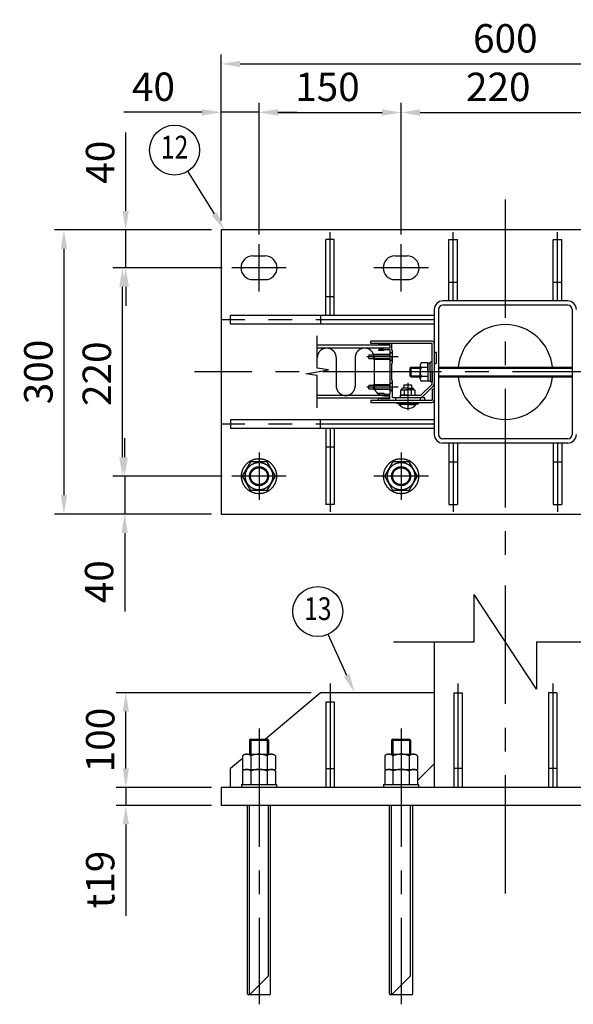
# Model space of a CAD drawing. Extents: x 1 to 14492, y 1 to 10686.
# Drawn here: x 7283 to 9620, y 3742 to 7900 of the extents above; entities that cross this region are included whole.
import ezdxf
from ezdxf.enums import TextEntityAlignment as Align

# ---------------------------------------------------------------- set-up
doc = ezdxf.new("R2010")
doc.units = 0
doc.header["$LTSCALE"] = 400
doc.header["$MEASUREMENT"] = 0
doc.header["$PDMODE"] = 33
doc.header["$PDSIZE"] = 5
for name, pattern in [('CENTER', [2, 1.25, -0.25, 0.25, -0.25]), ('HIDDEN', [0.375, 0.25, -0.125]), ('PHANTOM', [2.5, 1.25, -0.25, 0.25, -0.25, 0.25, -0.25])]:
    doc.linetypes.add(name, pattern=pattern)
doc.layers.get('0').update_dxf_attribs({"linetype": 'CONTINUOUS'})
doc.layers.get('DEFPOINTS').update_dxf_attribs({"linetype": 'CONTINUOUS'})
for name, color, linetype in [('CENTER', 3, 'CENTER'), ('HASEN', 7, 'HIDDEN'), ('KASOU', 2, 'PHANTOM'), ('SJC', 1, 'CONTINUOUS'), ('SJC2', 7, 'CONTINUOUS'), ('SUNPOU', 4, 'CONTINUOUS')]:
    doc.layers.add(name, color=color, linetype=linetype)
doc.styles.add('EXT08', font='ROMANS', dxfattribs={"width": 0.8, "bigfont": 'EXTFONT'})
doc.dimstyles.new('SJC', dxfattribs={"dimtxt": 0.18, "dimasz": 0.18, "dimexe": 0.18, "dimexo": 0.0625, "dimgap": 0.09, "dimtad": 0, "dimtih": 1, "dimtoh": 1, "dimzin": 0, "dimdsep": 46, "dimtxsty": 'EXT08', "dimcen": 0.09, "dimaunit": 1, "dimadec": 0, "dimazin": 0, "dimtfac": 1, "dimtofl": 0, "dimtmove": 2, "dimatfit": 3, "dimfxl": 1, "dimtolj": 1, "dimarcsym": 0})

# ---------------------------------------------------------------- blocks, each defined once
blk = doc.blocks.new('*D130')
at = {"layer": 'DEFPOINTS', "color": 0}
for p in [(8133, 7012.1), (7469.4, 5812.1), (8133, 5812.1)]:
    blk.add_point(p, dxfattribs=at)
at = {"layer": 'SUNPOU', "color": 0, "lineweight": -2}
for p, q in [((8093, 7012.1), (7429.4, 7012.1)), ((7469.4, 6932.1), (7469.4, 5892.1)), ((8093, 5812.1), (7429.4, 5812.1))]:
    blk.add_line(p, q, dxfattribs=at)
at = {"layer": 'SUNPOU', "color": 0}
for points in [[(7456, 6932.1), (7482.7, 6932.1), (7469.4, 7012.1)], [(7456, 5892.1), (7482.7, 5892.1), (7469.4, 5812.1)]]:
    blk.add_solid(points, dxfattribs=at)
at = {"layer": 'SUNPOU', "color": 0, "insert": (7361.4, 6412.1), "char_height": 120, "attachment_point": 5, "rotation": 90, "style": 'EXT08'}
blk.add_mtext('\\A1;300', dxfattribs=at)
blk = doc.blocks.new('*D121')
at = {"layer": 'DEFPOINTS', "color": 0}
for p in [(10533, 7713.1), (8133, 7012.1), (10533, 7012.1)]:
    blk.add_point(p, dxfattribs=at)
at = {"layer": 'SUNPOU', "color": 0, "lineweight": -2}
for p, q in [((8133, 7052.1), (8133, 7753.1)), ((10533, 7052.1), (10533, 7753.1)), ((8213, 7713.1), (10453, 7713.1))]:
    blk.add_line(p, q, dxfattribs=at)
at = {"layer": 'SUNPOU', "color": 0}
for points in [[(8213, 7726.4), (8213, 7699.8), (8133, 7713.1)], [(10453, 7726.4), (10453, 7699.8), (10533, 7713.1)]]:
    blk.add_solid(points, dxfattribs=at)
at = {"layer": 'SUNPOU', "color": 0, "insert": (9333, 7821.1), "char_height": 120, "attachment_point": 5, "style": 'EXT08'}
blk.add_mtext('\\A1;600', dxfattribs=at)
blk = doc.blocks.new('*D126')
at = {"layer": 'DEFPOINTS', "color": 0}
for p in [(8293, 7508.8), (8133, 7012.1), (8293, 6952.3)]:
    blk.add_point(p, dxfattribs=at)
at = {"layer": 'SUNPOU', "color": 0, "lineweight": -2}
for p, q in [((8133, 7052.1), (8133, 7548.8)), ((8293, 6992.3), (8293, 7548.8)), ((8053, 7508.8), (7721.6, 7508.8)), ((8293, 7508.8), (8133, 7508.8)), ((8373, 7508.8), (8453, 7508.8))]:
    blk.add_line(p, q, dxfattribs=at)
at = {"layer": 'SUNPOU', "color": 0}
for points in [[(8053, 7522.1), (8053, 7495.4), (8133, 7508.8)], [(8373, 7522.1), (8373, 7495.4), (8293, 7508.8)]]:
    blk.add_solid(points, dxfattribs=at)
at = {"layer": 'SUNPOU', "color": 0, "insert": (7847.3, 7616.8), "char_height": 120, "attachment_point": 5, "style": 'EXT08'}
blk.add_mtext('\\A1;40', dxfattribs=at)
blk = doc.blocks.new('*D125')
at = {"layer": 'DEFPOINTS', "color": 0}
for p in [(8893, 7508.1), (8293, 6952.3), (8893, 6952.3)]:
    blk.add_point(p, dxfattribs=at)
at = {"layer": 'SUNPOU', "color": 0, "lineweight": -2}
for p, q in [((8293, 6992.3), (8293, 7548.1)), ((8893, 6992.3), (8893, 7548.1)), ((8373, 7508.1), (8813, 7508.1))]:
    blk.add_line(p, q, dxfattribs=at)
at = {"layer": 'SUNPOU', "color": 0}
for points in [[(8373, 7521.4), (8373, 7494.8), (8293, 7508.1)], [(8813, 7521.4), (8813, 7494.8), (8893, 7508.1)]]:
    blk.add_solid(points, dxfattribs=at)
at = {"layer": 'SUNPOU', "color": 0, "insert": (8582, 7616.1), "char_height": 120, "attachment_point": 5, "style": 'EXT08'}
blk.add_mtext('\\A1;150', dxfattribs=at)
blk = doc.blocks.new('*D124')
at = {"layer": 'DEFPOINTS', "color": 0}
for p in [(9773, 7508.1), (8893, 6952.3), (9773, 6952.3)]:
    blk.add_point(p, dxfattribs=at)
at = {"layer": 'SUNPOU', "color": 0, "lineweight": -2}
for p, q in [((8893, 6992.3), (8893, 7548.1)), ((9773, 6992.3), (9773, 7548.1)), ((8973, 7508.1), (9693, 7508.1))]:
    blk.add_line(p, q, dxfattribs=at)
at = {"layer": 'SUNPOU', "color": 0}
for points in [[(8973, 7521.4), (8973, 7494.8), (8893, 7508.1)], [(9693, 7521.4), (9693, 7494.8), (9773, 7508.1)]]:
    blk.add_solid(points, dxfattribs=at)
at = {"layer": 'SUNPOU', "color": 0, "insert": (9303.1, 7616.1), "char_height": 120, "attachment_point": 5, "style": 'EXT08'}
blk.add_mtext('\\A1;220', dxfattribs=at)
blk = doc.blocks.new('*D129')
at = {"layer": 'DEFPOINTS', "color": 0}
for p in [(7726, 5972.1), (8177.7, 5972.1), (8133, 5812.1)]:
    blk.add_point(p, dxfattribs=at)
at = {"layer": 'SUNPOU', "color": 0, "lineweight": -2}
for p, q in [((7726, 6052.1), (7726, 6132.1)), ((8137.7, 5972.1), (7686, 5972.1)), ((7726, 5972.1), (7726, 5812.1)), ((8093, 5812.1), (7686, 5812.1)), ((7726, 5732.1), (7726, 5400.7))]:
    blk.add_line(p, q, dxfattribs=at)
at = {"layer": 'SUNPOU', "color": 0}
for points in [[(7712.7, 6052.1), (7739.4, 6052.1), (7726, 5972.1)], [(7712.7, 5732.1), (7739.4, 5732.1), (7726, 5812.1)]]:
    blk.add_solid(points, dxfattribs=at)
at = {"layer": 'SUNPOU', "color": 0, "insert": (7618, 5526.4), "char_height": 120, "attachment_point": 5, "rotation": 90, "style": 'EXT08'}
blk.add_mtext('\\A1;40', dxfattribs=at)
blk = doc.blocks.new('*D128')
at = {"layer": 'DEFPOINTS', "color": 0}
for p in [(7716.3, 6852.1), (8177.7, 6852.1), (8177.7, 5972.1)]:
    blk.add_point(p, dxfattribs=at)
at = {"layer": 'SUNPOU', "color": 0, "lineweight": -2}
for p, q in [((8137.7, 6852.1), (7676.3, 6852.1)), ((7716.3, 6052.1), (7716.3, 6772.1)), ((8137.7, 5972.1), (7676.3, 5972.1))]:
    blk.add_line(p, q, dxfattribs=at)
at = {"layer": 'SUNPOU', "color": 0}
for points in [[(7703, 6772.1), (7729.7, 6772.1), (7716.3, 6852.1)], [(7703, 6052.1), (7729.7, 6052.1), (7716.3, 5972.1)]]:
    blk.add_solid(points, dxfattribs=at)
at = {"layer": 'SUNPOU', "color": 0, "insert": (7608.3, 6404.7), "char_height": 120, "attachment_point": 5, "rotation": 90, "style": 'EXT08'}
blk.add_mtext('\\A1;220', dxfattribs=at)
blk = doc.blocks.new('*D127')
at = {"layer": 'DEFPOINTS', "color": 0}
for p in [(7730.2, 7012.1), (8133, 7012.1), (8177.7, 6852.1)]:
    blk.add_point(p, dxfattribs=at)
at = {"layer": 'SUNPOU', "color": 0, "lineweight": -2}
for p, q in [((7730.2, 7092.1), (7730.2, 7423.6)), ((8093, 7012.1), (7690.2, 7012.1)), ((7730.2, 6852.1), (7730.2, 7012.1)), ((8137.7, 6852.1), (7690.2, 6852.1)), ((7730.2, 6772.1), (7730.2, 6692.1))]:
    blk.add_line(p, q, dxfattribs=at)
at = {"layer": 'SUNPOU', "color": 0}
for points in [[(7716.8, 7092.1), (7743.5, 7092.1), (7730.2, 7012.1)], [(7716.8, 6772.1), (7743.5, 6772.1), (7730.2, 6852.1)]]:
    blk.add_solid(points, dxfattribs=at)
at = {"layer": 'SUNPOU', "color": 0, "insert": (7622.2, 7297.9), "char_height": 120, "attachment_point": 5, "rotation": 90, "style": 'EXT08'}
blk.add_mtext('\\A1;40', dxfattribs=at)
blk = doc.blocks.new('*D132')
at = {"layer": 'DEFPOINTS', "color": 0}
for p in [(7730.6, 4657.9), (8133, 4657.9), (8133, 4581.9)]:
    blk.add_point(p, dxfattribs=at)
at = {"layer": 'SUNPOU', "color": 0, "lineweight": -2}
for p, q in [((7730.6, 4737.9), (7730.6, 4817.9)), ((8093, 4657.9), (7690.6, 4657.9)), ((7730.6, 4657.9), (7730.6, 4581.9)), ((8093, 4581.9), (7690.6, 4581.9)), ((7730.6, 4501.9), (7730.6, 4115.6))]:
    blk.add_line(p, q, dxfattribs=at)
at = {"layer": 'SUNPOU', "color": 0}
for points in [[(7717.3, 4737.9), (7744, 4737.9), (7730.6, 4657.9)], [(7717.3, 4501.9), (7744, 4501.9), (7730.6, 4581.9)]]:
    blk.add_solid(points, dxfattribs=at)
at = {"layer": 'SUNPOU', "color": 0, "insert": (7622.6, 4268.8), "char_height": 120, "attachment_point": 5, "rotation": 90, "style": 'EXT08'}
blk.add_mtext('\\A1;t19', dxfattribs=at)
blk = doc.blocks.new('*U67')
at = {"layer": 'SUNPOU'}
blk.add_lwpolyline([(8663.7, 5130.7), (8584.8, 5304.1)], dxfattribs=at)
blk.add_solid([(8675.8, 5136.2), (8696.8, 5057.9), (8651.5, 5125.2)], dxfattribs=at)
blk = doc.blocks.new('*D131')
at = {"layer": 'DEFPOINTS', "color": 0}
for p in [(7730.6, 5057.9), (8553, 5057.9), (8133, 4657.9)]:
    blk.add_point(p, dxfattribs=at)
at = {"layer": 'SUNPOU', "color": 0, "lineweight": -2}
for p, q in [((8513, 5057.9), (7690.6, 5057.9)), ((7730.6, 4737.9), (7730.6, 4977.9)), ((8093, 4657.9), (7690.6, 4657.9))]:
    blk.add_line(p, q, dxfattribs=at)
at = {"layer": 'SUNPOU', "color": 0}
for points in [[(7717.3, 4977.9), (7744, 4977.9), (7730.6, 5057.9)], [(7717.3, 4737.9), (7744, 4737.9), (7730.6, 4657.9)]]:
    blk.add_solid(points, dxfattribs=at)
at = {"layer": 'SUNPOU', "color": 0, "insert": (7622.6, 4857.9), "char_height": 120, "attachment_point": 5, "rotation": 90, "style": 'EXT08'}
blk.add_mtext('\\A1;100', dxfattribs=at)

msp = doc.modelspace()

# ---------------------------------------------------------------- linework, layer by layer
at = {"layer": 'CENTER'}
for p, q in [((9333, 7140.4), (9333, 5628.6)), ((8593, 6650.1), (8593, 7002.1)), ((9113, 6712.1), (9113, 7002.1)), ((9553, 6712.1), (9553, 7002.1)), ((8293, 6752), (8293, 6952.3)), ((8293, 6752), (8293, 6952.3)), ((8293, 6752), (8293, 6952.3)), ((8893, 6752), (8893, 6952.3)), ((8408.4, 6852.1), (8177.7, 6852.1)), ((9008.4, 6852.1), (8777.7, 6852.1)), ((9033, 6632.1), (8133, 6632.1)), ((8748.3, 6476.9), (8880.7, 6476.9)), ((10663, 6412.1), (8020.5, 6412.1)), ((8921, 6365.7), (8921, 6250.5)), ((8748.3, 6348.9), (8880.7, 6348.9)), ((9033, 6192.1), (8133, 6192.1)), ((8593, 6174.1), (8593, 5822.1)), ((8293, 6072.3), (8293, 5872)), ((8893, 6072.3), (8893, 5872)), ((9113, 6112.1), (9113, 5822.1)), ((9553, 6112.1), (9553, 5822.1)), ((8408.4, 5972.1), (8177.7, 5972.1)), ((9008.4, 5972.1), (8777.7, 5972.1)), ((9333, 5510.1), (9333, 4187.9)), ((8593, 5096.4), (8593, 4657.9)), ((9133, 5096.4), (9133, 4657.9)), ((9533, 5096.4), (9533, 4657.9)), ((8293, 4906.9), (8293, 3741.9)), ((8893, 4906.9), (8893, 3741.9))]:
    msp.add_line(p, q, dxfattribs=at)
at = {"layer": 'HASEN'}
for p, q in [((8777, 6486.9), (8845.8, 6486.9)), ((8777, 6486.9), (8777, 6476.9)), ((8845.8, 6486.9), (8857, 6498.1)), ((8845.8, 6476.9), (8845.8, 6486.9)), ((8855.8, 6496.9), (8857, 6496.9)), ((8855.8, 6496.9), (8855.8, 6476.9)), ((8757, 6484.9), (8845.8, 6484.9)), ((8757, 6484.9), (8757, 6476.9)), ((8757, 6468.9), (8757, 6476.9)), ((8757, 6468.9), (8845.8, 6468.9)), ((8777, 6466.9), (8777, 6476.9)), ((8777, 6466.9), (8845.8, 6466.9)), ((8845.8, 6476.9), (8845.8, 6466.9)), ((8845.8, 6466.9), (8857, 6455.7)), ((8855.8, 6456.9), (8855.8, 6476.9)), ((8855.8, 6456.9), (8857, 6456.9)), ((8845.8, 6358.9), (8857, 6370.1)), ((8855.8, 6368.9), (8857, 6368.9)), ((8855.8, 6368.9), (8855.8, 6348.9)), ((8757, 6356.9), (8845.8, 6356.9)), ((8757, 6356.9), (8757, 6348.9)), ((8757, 6340.9), (8757, 6348.9)), ((8757, 6340.9), (8845.8, 6340.9)), ((8777, 6358.9), (8845.8, 6358.9)), ((8777, 6358.9), (8777, 6348.9)), ((8777, 6338.9), (8777, 6348.9)), ((8777, 6338.9), (8845.8, 6338.9)), ((8845.8, 6348.9), (8845.8, 6358.9)), ((8845.8, 6348.9), (8845.8, 6338.9)), ((8845.8, 6338.9), (8857, 6327.7)), ((8855.8, 6328.9), (8855.8, 6348.9)), ((8855.8, 6328.9), (8857, 6328.9)), ((8869, 6304.9), (8869, 6292.9)), ((8973, 6304.9), (8973, 6292.9))]:
    msp.add_line(p, q, dxfattribs=at)
at = {"layer": 'KASOU'}
for p, q in [((9033, 6496.1), (9041, 6496.1)), ((9041, 6496.1), (9041, 6448.1)), ((8619, 6472.9), (8619, 6352.9)), ((8699, 6472.9), (8699, 6352.9)), ((8779, 6472.9), (8779, 6352.9)), ((9033, 6448.1), (9041, 6448.1))]:
    msp.add_line(p, q, dxfattribs=at)
for centre, start, end in [((8579, 6472.9), 0, 180), ((8739, 6472.9), 0, 180), ((8659, 6352.9), 180, 0), ((8819, 6352.9), 180, 270.0001)]:
    msp.add_arc(centre, 40, start, end, dxfattribs=at)
at = {"layer": 'SJC'}
for p, q in [((8133, 7012.1), (8133, 5812.1)), ((10533, 7012.1), (8133, 7012.1)), ((8575, 6650.1), (8575, 6972.1)), ((8611, 6972.1), (8575, 6972.1)), ((8611, 6650.1), (8611, 6972.1)), ((9095, 6972.1), (9131, 6972.1)), ((9095, 6712.1), (9095, 6972.1)), ((9131, 6712.1), (9131, 6972.1)), ((9535, 6972.1), (9571, 6972.1)), ((9535, 6712.1), (9535, 6972.1)), ((9571, 6712.1), (9571, 6972.1)), ((8267, 6902.1), (8319, 6902.1)), ((8867, 6902.1), (8919, 6902.1)), ((8267, 6802.1), (8319, 6802.1)), ((8867, 6802.1), (8919, 6802.1)), ((9095, 6792.1), (9131, 6792.1)), ((9535, 6792.1), (9571, 6792.1)), ((8611, 6730.1), (8575, 6730.1)), ((9597, 6712.1), (9069, 6712.1)), ((9033, 6676.1), (9033, 6148.1)), ((9051, 6676.1), (9051, 6148.1)), ((9597, 6694.1), (9069, 6694.1)), ((9615, 6676.1), (9615, 6148.1)), ((8173, 6614.1), (8173, 6650.1)), ((9033, 6650.1), (8173, 6650.1)), ((9033, 6614.1), (8173, 6614.1)), ((8553, 6650.1), (8553, 6614.1)), ((8973.8, 6441.5), (8973.8, 6412.1)), ((8973.8, 6382.7), (8973.8, 6412.1)), ((8173, 6210.1), (8173, 6174.1)), ((9033, 6210.1), (8173, 6210.1)), ((8553, 6174.1), (8553, 6210.1)), ((9033, 6174.1), (8173, 6174.1)), ((8575, 6174.1), (8575, 5852.1)), ((8611, 6174.1), (8611, 5852.1)), ((9597, 6130.1), (9069, 6130.1)), ((8611, 6094.1), (8575, 6094.1)), ((9597, 6112.1), (9069, 6112.1)), ((9095, 6112.1), (9095, 5852.1)), ((9131, 6112.1), (9131, 5852.1)), ((9535, 6112.1), (9535, 5852.1)), ((9571, 6112.1), (9571, 5852.1)), ((9095, 6032.1), (9131, 6032.1)), ((9535, 6032.1), (9571, 6032.1)), ((8611, 5852.1), (8575, 5852.1)), ((9095, 5852.1), (9131, 5852.1)), ((9535, 5852.1), (9571, 5852.1)), ((8133, 5812.1), (10533, 5812.1)), ((9201.1, 5272.6), (9201.1, 5472.6)), ((9465, 5072.6), (9201.1, 5472.6)), ((8860.8, 5272.6), (9201.1, 5272.6)), ((9033, 5272.6), (9033, 4657.9)), ((9465, 5272.6), (9465, 5072.6)), ((9465, 5272.6), (9805.3, 5272.6)), ((8553, 5057.9), (8320.3, 4861.9)), ((9033, 5057.9), (8553, 5057.9)), ((9115, 5057.9), (9115, 4657.9)), ((9115, 5057.9), (9151, 5057.9)), ((9151, 5057.9), (9151, 4657.9)), ((9515, 5057.9), (9515, 4657.9)), ((9551, 5057.9), (9515, 5057.9)), ((9551, 5057.9), (9551, 4657.9)), ((8575, 5017.9), (8575, 4657.9)), ((8611, 5017.9), (8575, 5017.9)), ((8611, 5017.9), (8611, 4657.9)), ((8223.8, 4780.6), (8173, 4737.9)), ((9033, 4757.9), (8962.3, 4687.2)), ((8173, 4657.9), (8173, 4737.9)), ((8575, 4737.9), (8611, 4737.9)), ((9151, 4737.9), (9115, 4737.9)), ((9551, 4737.9), (9515, 4737.9)), ((8133, 4657.9), (8133, 4581.9)), ((10533, 4657.9), (8133, 4657.9)), ((10533, 4581.9), (8133, 4581.9)), ((8244, 3785.9), (8244, 4581.9)), ((8253, 3781.9), (8253, 4581.9)), ((8333, 3861.9), (8333, 4581.9)), ((8342, 3785.9), (8342, 4581.9)), ((8844, 3785.9), (8844, 4581.9)), ((8853, 3781.9), (8853, 4581.9)), ((8933, 3861.9), (8933, 4581.9)), ((8942, 3785.9), (8942, 4581.9)), ((8253, 3781.9), (8333, 3861.9)), ((8853, 3781.9), (8933, 3861.9))]:
    msp.add_line(p, q, dxfattribs=at)
at = {"layer": 'SJC', "linetype": 'Continuous'}
for p, q in [((9005.8, 6451.3), (8977.8, 6451.3)), ((9005.8, 6451.3), (9005.8, 6372.9)), ((9005.8, 6412.1), (9005.8, 6448.9)), ((9005.8, 6448.9), (9015.8, 6448.9)), ((9015.8, 6412.1), (9015.8, 6454.1)), ((9023.8, 6454.1), (9015.8, 6454.1)), ((9023.8, 6412.1), (9023.8, 6454.1)), ((8934.2, 6432.1), (8930.2, 6428.1)), ((8930.2, 6428.1), (8973.8, 6428.1)), ((8930.2, 6428.1), (8930.2, 6396.1)), ((8934.2, 6432.1), (8973.8, 6432.1)), ((8934.2, 6432.1), (8934.2, 6392.1)), ((9005.8, 6431.7), (8977.8, 6431.7)), ((9005.8, 6409.3), (9015.8, 6415)), ((9005.8, 6412.1), (9005.8, 6375.3)), ((9015.8, 6412.1), (9015.8, 6370.1)), ((9023.8, 6412.1), (9023.8, 6370.1)), ((9051, 6432.1), (9615, 6432.1)), ((9051, 6428.1), (9615, 6428.1)), ((8930.2, 6396.1), (8973.8, 6396.1)), ((8930.2, 6396.1), (8934.2, 6392.1)), ((8934.2, 6392.1), (8973.8, 6392.1)), ((9005.8, 6392.5), (8977.8, 6392.5)), ((9005.8, 6372.9), (8977.8, 6372.9)), ((9005.8, 6375.3), (9015.8, 6375.3)), ((9023.8, 6370.1), (9015.8, 6370.1)), ((9051, 6396.1), (9615, 6396.1)), ((9051, 6392.1), (9615, 6392.1))]:
    msp.add_line(p, q, dxfattribs=at)
at = {"layer": 'SJC', "linetype": 'PHANTOM'}
for p, q in [((8223.8, 5972.1), (8258.4, 6032.1)), ((8327.7, 6032.1), (8258.4, 6032.1)), ((8362.3, 5972.1), (8327.7, 6032.1)), ((8823.8, 5972.1), (8858.4, 6032.1)), ((8927.7, 6032.1), (8858.4, 6032.1)), ((8962.3, 5972.1), (8927.7, 6032.1)), ((8258.4, 5912.1), (8223.8, 5972.1)), ((8327.7, 5912.1), (8362.3, 5972.1)), ((8858.4, 5912.1), (8823.8, 5972.1)), ((8927.7, 5912.1), (8962.3, 5972.1)), ((8327.7, 5912.1), (8258.4, 5912.1)), ((8927.7, 5912.1), (8858.4, 5912.1)), ((8258, 4861.9), (8253, 4856.9)), ((8253, 4856.9), (8333, 4856.9)), ((8253, 4856.9), (8253, 4797.9)), ((8258, 4861.9), (8328, 4861.9)), ((8258, 4861.9), (8258, 4797.9)), ((8333, 4856.9), (8328, 4861.9)), ((8328, 4861.9), (8328, 4797.9)), ((8333, 4856.9), (8333, 4797.9)), ((8858, 4861.9), (8853, 4856.9)), ((8853, 4856.9), (8933, 4856.9)), ((8853, 4856.9), (8853, 4797.9)), ((8858, 4861.9), (8928, 4861.9)), ((8858, 4861.9), (8858, 4797.9)), ((8933, 4856.9), (8928, 4861.9)), ((8928, 4861.9), (8928, 4797.9)), ((8933, 4856.9), (8933, 4797.9)), ((8223.8, 4791.4), (8223.8, 4733.9)), ((8241.1, 4797.9), (8345, 4797.9)), ((8258.4, 4791.4), (8258.4, 4733.9)), ((8327.7, 4791.4), (8327.7, 4733.9)), ((8362.3, 4791.4), (8362.3, 4733.9)), ((8823.8, 4791.4), (8823.8, 4733.9)), ((8841.1, 4797.9), (8945, 4797.9)), ((8858.4, 4791.4), (8858.4, 4733.9)), ((8927.7, 4791.4), (8927.7, 4733.9)), ((8962.3, 4791.4), (8962.3, 4733.9)), ((8223.8, 4733.9), (8362.3, 4733.9)), ((8223.8, 4727.4), (8223.8, 4669.9)), ((8258.4, 4727.4), (8258.4, 4669.9)), ((8327.7, 4727.4), (8327.7, 4669.9)), ((8362.3, 4727.4), (8362.3, 4669.9)), ((8823.8, 4733.9), (8962.3, 4733.9)), ((8823.8, 4727.4), (8823.8, 4669.9)), ((8858.4, 4727.4), (8858.4, 4669.9)), ((8927.7, 4727.4), (8927.7, 4669.9)), ((8962.3, 4727.4), (8962.3, 4669.9)), ((8219, 4669.9), (8367, 4669.9)), ((8219, 4669.9), (8219, 4657.9)), ((8367, 4657.9), (8219, 4657.9)), ((8367, 4669.9), (8367, 4657.9)), ((8819, 4669.9), (8967, 4669.9)), ((8819, 4669.9), (8819, 4657.9)), ((8967, 4657.9), (8819, 4657.9)), ((8967, 4669.9), (8967, 4657.9)), ((8338, 3781.9), (8248, 3781.9)), ((8938, 3781.9), (8848, 3781.9))]:
    msp.add_line(p, q, dxfattribs=at)
for centre, radius in [((8293, 5972.1), 74), ((8293, 5972.1), 58), ((8893, 5972.1), 74), ((8893, 5972.1), 58), ((8293, 5972.1), 40), ((8293, 5972.1), 36), ((8893, 5972.1), 40), ((8893, 5972.1), 36)]:
    msp.add_circle(centre, radius, dxfattribs=at)
at = {"layer": 'SJC'}
for centre, radius, start, end in [((8267, 6852.1), 50, 90, 270), ((8319, 6852.1), 50, 270, 90), ((8867, 6852.1), 50, 90, 270), ((8919, 6852.1), 50, 270, 90), ((9069, 6676.1), 36, 90, 180), ((9597, 6676.1), 36, 0, 90), ((9069, 6676.1), 18, 90, 180), ((9597, 6676.1), 18, 0, 90), ((9333, 6412.1), 200, 5.7392, 174.2608), ((8987.9, 6441.5), 14, 135.593, 224.407), ((9023.9, 6412.1), 50, 156.9308, 180), ((9023.9, 6412.1), 50, 180, 203.0692), ((8987.9, 6382.7), 14, 135.593, 224.407), ((9333, 6412.1), 200, 185.7392, 354.2608), ((9069, 6148.1), 36, 180, 270), ((9069, 6148.1), 18, 180, 270), ((9597, 6148.1), 36, 270, 0), ((9597, 6148.1), 18, 270, 0), ((8248, 3785.9), 4, 180, 270), ((8338, 3785.9), 4, 270, 0), ((8848, 3785.9), 4, 180, 270), ((8938, 3785.9), 4, 270, 0)]:
    msp.add_arc(centre, radius, start, end, dxfattribs=at)
at = {"layer": 'SJC', "linetype": 'PHANTOM'}
for centre, radius, start, end in [((8241.1, 4771.6), 26.3, 48.7807, 131.2193), ((8293, 4702.5), 95.4, 68.7016, 111.2984), ((8345, 4771.6), 26.3, 48.7807, 131.2193), ((8841.1, 4771.6), 26.3, 48.7807, 131.2193), ((8893, 4702.5), 95.4, 68.7016, 111.2984), ((8945, 4771.6), 26.3, 48.7807, 131.2193), ((8241.1, 4707.6), 26.3, 48.7807, 131.2193), ((8293, 4638.5), 95.4, 68.7016, 111.2984), ((8345, 4707.6), 26.3, 48.7807, 131.2193), ((8841.1, 4707.6), 26.3, 48.7807, 131.2193), ((8893, 4638.5), 95.4, 68.7016, 111.2984), ((8945, 4707.6), 26.3, 48.7807, 131.2193)]:
    msp.add_arc(centre, radius, start, end, dxfattribs=at)
at = {"layer": 'SJC2'}
for p, q in [((8765, 6532.9), (8765, 6542.1)), ((9023, 6542.1), (8765, 6542.1)), ((8765, 6532.9), (8765, 6542.1)), ((9023, 6532.9), (8765, 6532.9)), ((8797, 6530.9), (8797, 6524.9)), ((8799, 6532.9), (8814.2, 6532.9)), ((8815.6, 6532.1), (8834.5, 6532.1)), ((8851, 6532.9), (8835.8, 6532.9)), ((8853, 6530.9), (8853, 6506.9)), ((9023.8, 6361.9), (9023.8, 6532.1)), ((9033, 6532.1), (9033, 6314.9)), ((9033, 6532.1), (9033, 6314.9)), ((9033, 6532.1), (9033, 6361.9)), ((8845, 6524.9), (8539, 6524.9)), ((8845, 6512.9), (8539, 6512.9)), ((8805, 6524.9), (8797, 6524.9)), ((8797, 6505.7), (8805, 6509.7)), ((8797, 6505.7), (8797, 6503.7)), ((8797, 6503.7), (8819.5, 6503.7)), ((8845, 6526.5), (8805, 6526.5)), ((8805, 6526.5), (8805, 6524.9)), ((8805, 6509.7), (8817, 6509.7)), ((8819.9, 6512.6), (8817, 6509.7)), ((8823.5, 6507.7), (8819.5, 6503.7)), ((8822.7, 6513.7), (8845, 6513.7)), ((8823.5, 6507.7), (8845, 6507.7)), ((8845, 6526.5), (8845, 6513.7)), ((8845, 6524.9), (8845, 6512.9)), ((8845, 6507.7), (8845, 6318.1)), ((8853, 6506.9), (8857, 6502.9)), ((8857, 6478.1), (8857, 6502.9)), ((8853, 6446.9), (8857, 6450.9)), ((8853, 6446.9), (8853, 6378.9)), ((8857, 6478.1), (8855.8, 6476.9)), ((8855.8, 6476.9), (8857, 6475.7)), ((8857, 6450.9), (8857, 6475.7)), ((8853, 6378.9), (8857, 6374.9)), ((8857, 6350.1), (8857, 6374.9)), ((8797, 6322.1), (8819.5, 6322.1)), ((8797, 6320.1), (8797, 6322.1)), ((8797, 6320.1), (8805, 6316.1)), ((8823.5, 6318.1), (8819.5, 6322.1)), ((8857, 6350.1), (8855.8, 6348.9)), ((8855.8, 6348.9), (8857, 6347.7)), ((8857, 6304.9), (8857, 6347.7)), ((8895, 6337.3), (8891, 6335)), ((8891, 6335), (8891, 6314.1)), ((8895, 6339.3), (8895, 6337.3)), ((8895, 6337.3), (8921, 6337.3)), ((8921, 6343.3), (8899, 6343.3)), ((8905, 6357.7), (8937, 6357.7)), ((8905, 6357.7), (8905, 6343.3)), ((8906, 6334.7), (8906, 6314.1)), ((8921, 6343.3), (8943, 6343.3)), ((8947, 6337.3), (8921, 6337.3)), ((8936, 6334.7), (8936, 6314.1)), ((8937, 6357.7), (8937, 6343.3)), ((8947, 6339.3), (8947, 6337.3)), ((8947, 6337.3), (8951, 6335)), ((8951, 6335), (8951, 6314.1)), ((9023, 6359.9), (8978.1, 6315)), ((9029.5, 6353.4), (8984.6, 6308.5)), ((9023.8, 6339.7), (9023.8, 6293.7)), ((9023.8, 6339.7), (9033, 6339.7)), ((9033, 6339.7), (9033, 6293.7)), ((8845, 6312.9), (8539, 6312.9)), ((8845, 6300.9), (8539, 6300.9)), ((8765, 6292.9), (8765, 6283.7)), ((8765, 6292.9), (9023, 6292.9)), ((8765, 6292.9), (8765, 6283.7)), ((8765, 6283.7), (9023, 6283.7)), ((8805, 6300.9), (8797, 6300.9)), ((8797, 6294.9), (8797, 6300.9)), ((8799, 6292.9), (8993, 6292.9)), ((8805, 6316.1), (8817, 6316.1)), ((8805, 6299.3), (8805, 6300.9)), ((8845, 6299.3), (8805, 6299.3)), ((8819.9, 6313.3), (8817, 6316.1)), ((8822.7, 6312.1), (8845, 6312.1)), ((8823.5, 6318.1), (8845, 6318.1)), ((8845, 6300.9), (8845, 6312.9)), ((8845, 6299.3), (8845, 6312.1)), ((8857, 6304.9), (8993, 6304.9)), ((8877, 6283.7), (8877, 6277.7)), ((8883, 6304.9), (8976.1, 6304.9)), ((8889, 6314.1), (8889, 6304.9)), ((8889, 6314.1), (8976.1, 6314.1)), ((8921, 6314.1), (8891, 6314.1)), ((8921, 6314.1), (8951, 6314.1)), ((8965, 6283.7), (8965, 6277.7)), ((8993, 6292.9), (8993, 6304.9)), ((8921, 6277.7), (8877, 6277.7)), ((8885.4, 6277.7), (8885.4, 6274.5)), ((8921, 6274.5), (8885.4, 6274.5)), ((8921, 6277.7), (8965, 6277.7)), ((8921, 6274.5), (8956.6, 6274.5)), ((8956.6, 6277.7), (8956.6, 6274.5))]:
    msp.add_line(p, q, dxfattribs=at)
for centre, radius, start, end in [((8799, 6530.9), 2, 90, 180), ((8814.2, 6532.1), 0.8, 30, 90), ((8815.6, 6532.9), 0.8, 210, 270), ((8834.5, 6532.9), 0.8, 270, 330), ((8835.8, 6532.1), 0.8, 90, 150), ((8851, 6530.9), 2, 0, 90), ((9023, 6532.1), 10, 0, 90), ((9023, 6532.1), 0.8, 0, 90), ((8822.7, 6509.7), 4, 90, 135), ((9021, 6361.9), 2.8, 315, 0), ((9021, 6361.9), 12, 315, 0), ((8899, 6339.3), 4, 90, 180), ((8896.8, 6320.3), 17.1, 57.4324, 95.9704), ((8918.9, 6305.4), 32, 86.0727, 113.5944), ((8923.2, 6305.4), 32, 66.4056, 93.9273), ((8945.3, 6320.3), 17.1, 84.0296, 122.5676), ((8943, 6339.3), 4, 0, 90), ((8799, 6294.9), 2, 180, 270), ((8822.7, 6316.1), 4, 225, 270), ((8976.1, 6316.9), 2.8, 270, 315), ((8976.1, 6316.9), 12, 270, 315), ((9023, 6293.7), 10, 270, 0), ((9023, 6293.7), 0.8, 270, 0), ((8921, 6306.2), 47.6, 221.5981, 270), ((8921, 6306.2), 47.6, 270, 318.4019)]:
    msp.add_arc(centre, radius, start, end, dxfattribs=at)
at = {"layer": 'SUNPOU'}
for p, q in [((8539, 6428.9), (8539, 6564.9)), ((8491, 6404.9), (8539, 6412.9)), ((8539, 6396.9), (8491, 6404.9)), ((8587, 6420.9), (8539, 6428.9)), ((8539, 6412.9), (8587, 6420.9)), ((8539, 6260.9), (8539, 6396.9))]:
    msp.add_line(p, q, dxfattribs=at)
msp.add_lwpolyline([(8104.6, 7080), (7992.4, 7259.7)], dxfattribs=at)
for centre in [(7936.5, 7349.2), (8541.1, 5400.3)]:
    msp.add_circle(centre, 105.6, dxfattribs=at)
msp.add_solid([(8115.9, 7087.1), (8147, 7012.1), (8093.3, 7072.9)], dxfattribs=at)

# ---------------------------------------------------------------- block references
at = {"linetype": 'PHANTOM'}
msp.add_blockref('*U67', (0, 0), dxfattribs=at)

# ---------------------------------------------------------------- texts
at = {"layer": 'SUNPOU', "style": 'EXT08', "width": 0.8}
for s, p in [('12', (7936.5, 7349.2)), ('13', (8541.1, 5400.3))]:
    msp.add_text(s, height=96, dxfattribs=at).set_placement(p, align=Align.MIDDLE)

# ---------------------------------------------------------------- dimensions: what is measured, and where the dimension line sits
at = {"layer": 'SUNPOU'}
dim = msp.add_linear_dim(base=(10533, 7713.1), p1=(8133, 7012.1), p2=(10533, 7012.1), dimstyle='SJC', override={"dimscale": 40, "dimtxt": 3, "dimasz": 2, "dimexe": 1, "dimexo": 1, "dimgap": 1.2, "dimtad": 1, "dimtih": 0, "dimtoh": 0, "dimdec": 0, "dimlfac": 0.25, "dimzin": 8, "dimaunit": 0, "dimtdec": 0, "dimtofl": 1, "dimtmove": 0, "dimtzin": 0}, dxfattribs=at)
dim.commit()
dim.dimension.update_dxf_attribs({"geometry": '*D121', "text_midpoint": (9333, 7821.1)})
for base, p1, p2, picture, middle in [((8293, 7508.8), (8133, 7012.1), (8293, 6952.3), '*D126', (7847.3, 7508.8)), ((8893, 7508.1), (8293, 6952.3), (8893, 6952.3), '*D125', (8582, 7508.1)), ((9773, 7508.1), (8893, 6952.3), (9773, 6952.3), '*D124', (9303.1, 7508.1))]:
    dim = msp.add_linear_dim(base=base, p1=p1, p2=p2, dimstyle='SJC', override={"dimscale": 40, "dimtxt": 3, "dimasz": 2, "dimexe": 1, "dimexo": 1, "dimgap": 1.2, "dimtad": 1, "dimtih": 0, "dimtoh": 0, "dimdec": 0, "dimlfac": 0.25, "dimzin": 8, "dimaunit": 0, "dimtdec": 0, "dimtofl": 1, "dimtmove": 0, "dimtzin": 0}, dxfattribs=at)
    dim.commit()
    dim.dimension.update_dxf_attribs({"geometry": picture, "text_midpoint": middle, "dimtype": 160})
for base, p1, p2, picture, middle in [((7730.2, 7012.1), (8177.7, 6852.1), (8133, 7012.1), '*D127', (7730.2, 7297.9)), ((7716.3, 6852.1), (8177.7, 5972.1), (8177.7, 6852.1), '*D128', (7716.3, 6404.7)), ((7726, 5972.1), (8133, 5812.1), (8177.7, 5972.1), '*D129', (7726, 5526.4))]:
    dim = msp.add_linear_dim(base=base, p1=p1, p2=p2, angle=90, dimstyle='SJC', override={"dimscale": 40, "dimtxt": 3, "dimasz": 2, "dimexe": 1, "dimexo": 1, "dimgap": 1.2, "dimtad": 1, "dimtih": 0, "dimtoh": 0, "dimdec": 0, "dimlfac": 0.25, "dimzin": 8, "dimaunit": 0, "dimtdec": 0, "dimtofl": 1, "dimtmove": 0, "dimtzin": 0}, dxfattribs=at)
    dim.commit()
    dim.dimension.update_dxf_attribs({"geometry": picture, "text_midpoint": middle, "dimtype": 160})
for base, p1, p2, picture, middle in [((7469.4, 5812.1), (8133, 7012.1), (8133, 5812.1), '*D130', (7361.4, 6412.1)), ((7730.6, 5057.9), (8133, 4657.9), (8553, 5057.9), '*D131', (7622.6, 4857.9))]:
    dim = msp.add_linear_dim(base=base, p1=p1, p2=p2, angle=90, dimstyle='SJC', override={"dimscale": 40, "dimtxt": 3, "dimasz": 2, "dimexe": 1, "dimexo": 1, "dimgap": 1.2, "dimtad": 1, "dimtih": 0, "dimtoh": 0, "dimdec": 0, "dimlfac": 0.25, "dimzin": 8, "dimaunit": 0, "dimtdec": 0, "dimtofl": 1, "dimtmove": 0, "dimtzin": 0}, dxfattribs=at)
    dim.commit()
    dim.dimension.update_dxf_attribs({"geometry": picture, "text_midpoint": middle})
dim = msp.add_linear_dim(base=(7730.6, 4657.9), p1=(8133, 4581.9), p2=(8133, 4657.9), angle=90, text='t<>', dimstyle='SJC', override={"dimscale": 40, "dimtxt": 3, "dimasz": 2, "dimexe": 1, "dimexo": 1, "dimgap": 1.2, "dimtad": 1, "dimtih": 0, "dimtoh": 0, "dimdec": 0, "dimlfac": 0.25, "dimzin": 8, "dimaunit": 0, "dimtdec": 0, "dimtofl": 1, "dimtmove": 0, "dimtzin": 0}, dxfattribs=at)
dim.commit()
dim.dimension.update_dxf_attribs({"geometry": '*D132', "text_midpoint": (7730.6, 4268.8), "dimtype": 160})

doc.saveas('drawing.dxf')
